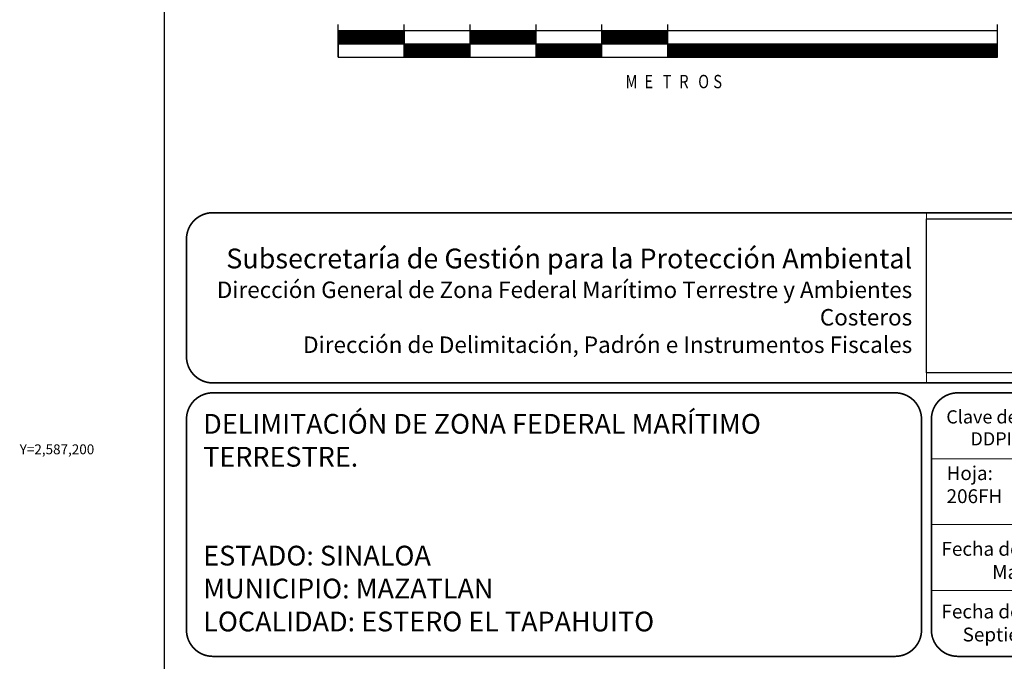
# Model space of a CAD drawing. Units: millimetres. Extents: x 341850 to 688240, y 2586963 to 5175918.
# Drawn here: x 343795 to 344094, y 2587136 to 2587330 of the extents above; entities that cross this region are included whole.
import ezdxf
from ezdxf.enums import TextEntityAlignment as Align

# ---------------------------------------------------------------- set-up
doc = ezdxf.new("R2010")
doc.units = ezdxf.units.MM
doc.linetypes.add('CENTRO1', pattern=[0.44, 0.2, -0.08, 0.08, -0.08])
doc.layers.add('CVL_RET_TX', color=2, linetype='Continuous')
doc.layers.add('Lomo', color=7, linetype='Continuous')
doc.styles.add('MONOTXT4', font='MONOTXT4.shx')
doc.styles.add('ROMANS', font='ROMANS', dxfattribs={"height": 0.2})
picture_1 = doc.add_image_def('image1.jpg', size_in_pixel=(210, 140))

msp = doc.modelspace()

# ---------------------------------------------------------------- linework, layer by layer
at = {"layer": 'Lomo', "color": 7}
for p, q in [((343839.39, 2587057.33, 1.16), (343839.39, 2588654.96, 1.16)), ((343892.07, 2587319.01, 1.16), (343892.07, 2587329.01, 1.16)), ((343912.07, 2587319.01, 1.16), (343912.07, 2587329.01, 1.16)), ((343932.07, 2587319.01, 1.16), (343932.07, 2587329.01, 1.16)), ((343952.07, 2587319.01, 1.16), (343952.07, 2587329.01, 1.16)), ((343972.07, 2587319.01, 1.16), (343972.07, 2587329.01, 1.16)), ((343992.07, 2587319.01, 1.16), (343992.07, 2587329.01, 1.16)), ((344092.07, 2587319.01, 1.16), (344092.07, 2587329.01, 1.16)), ((344092.07, 2587327.01, 1.16), (343892.07, 2587327.01, 1.16)), ((343892.07, 2587323.27, 1.16), (343895.81, 2587327.01, 1.16)), ((343892.07, 2587327.01, 1.16), (343892.07, 2587319.01, 1.16)), ((343892.07, 2587326.8, 1.16), (343892.27, 2587327.01, 1.16)), ((343892.07, 2587326.45, 1.16), (343892.63, 2587327.01, 1.16)), ((343892.07, 2587326.1, 1.16), (343892.98, 2587327.01, 1.16)), ((343892.07, 2587325.74, 1.16), (343893.33, 2587327.01, 1.16)), ((343892.07, 2587325.39, 1.16), (343893.69, 2587327.01, 1.16)), ((343892.07, 2587323.62, 1.16), (343895.46, 2587327.01, 1.16)), ((343892.07, 2587325.04, 1.16), (343894.04, 2587327.01, 1.16)), ((343892.07, 2587324.68, 1.16), (343894.39, 2587327.01, 1.16)), ((343892.07, 2587324.33, 1.16), (343894.75, 2587327.01, 1.16)), ((343892.07, 2587323.98, 1.16), (343895.1, 2587327.01, 1.16)), ((343892.16, 2587323.01, 1.16), (343896.16, 2587327.01, 1.16)), ((343892.52, 2587323.01, 1.16), (343896.52, 2587327.01, 1.16)), ((343892.87, 2587323.01, 1.16), (343896.87, 2587327.01, 1.16)), ((343893.22, 2587323.01, 1.16), (343897.22, 2587327.01, 1.16)), ((343893.58, 2587323.01, 1.16), (343897.58, 2587327.01, 1.16)), ((343893.93, 2587323.01, 1.16), (343897.93, 2587327.01, 1.16)), ((343894.28, 2587323.01, 1.16), (343898.28, 2587327.01, 1.16)), ((343894.64, 2587323.01, 1.16), (343898.64, 2587327.01, 1.16)), ((343894.99, 2587323.01, 1.16), (343898.99, 2587327.01, 1.16)), ((343895.34, 2587323.01, 1.16), (343899.34, 2587327.01, 1.16)), ((343895.7, 2587323.01, 1.16), (343899.7, 2587327.01, 1.16)), ((343896.05, 2587323.01, 1.16), (343900.05, 2587327.01, 1.16)), ((343896.4, 2587323.01, 1.16), (343900.4, 2587327.01, 1.16)), ((343896.76, 2587323.01, 1.16), (343900.76, 2587327.01, 1.16)), ((343897.11, 2587323.01, 1.16), (343901.11, 2587327.01, 1.16)), ((343897.47, 2587323.01, 1.16), (343901.47, 2587327.01, 1.16)), ((343897.82, 2587323.01, 1.16), (343901.82, 2587327.01, 1.16)), ((343898.17, 2587323.01, 1.16), (343902.17, 2587327.01, 1.16)), ((343898.53, 2587323.01, 1.16), (343902.53, 2587327.01, 1.16)), ((343898.88, 2587323.01, 1.16), (343902.88, 2587327.01, 1.16)), ((343899.23, 2587323.01, 1.16), (343903.23, 2587327.01, 1.16)), ((343899.59, 2587323.01, 1.16), (343903.59, 2587327.01, 1.16)), ((343899.94, 2587323.01, 1.16), (343903.94, 2587327.01, 1.16)), ((343900.29, 2587323.01, 1.16), (343904.29, 2587327.01, 1.16)), ((343900.65, 2587323.01, 1.16), (343904.65, 2587327.01, 1.16)), ((343901, 2587323.01, 1.16), (343905, 2587327.01, 1.16)), ((343901.35, 2587323.01, 1.16), (343905.35, 2587327.01, 1.16)), ((343901.71, 2587323.01, 1.16), (343905.71, 2587327.01, 1.16)), ((343902.06, 2587323.01, 1.16), (343906.06, 2587327.01, 1.16)), ((343902.42, 2587323.01, 1.16), (343906.42, 2587327.01, 1.16)), ((343902.77, 2587323.01, 1.16), (343906.77, 2587327.01, 1.16)), ((343903.12, 2587323.01, 1.16), (343907.12, 2587327.01, 1.16)), ((343903.48, 2587323.01, 1.16), (343907.48, 2587327.01, 1.16)), ((343903.83, 2587323.01, 1.16), (343907.83, 2587327.01, 1.16)), ((343904.18, 2587323.01, 1.16), (343908.18, 2587327.01, 1.16)), ((343904.54, 2587323.01, 1.16), (343908.54, 2587327.01, 1.16)), ((343904.89, 2587323.01, 1.16), (343908.89, 2587327.01, 1.16)), ((343905.24, 2587323.01, 1.16), (343909.24, 2587327.01, 1.16)), ((343905.6, 2587323.01, 1.16), (343909.6, 2587327.01, 1.16)), ((343905.95, 2587323.01, 1.16), (343909.95, 2587327.01, 1.16)), ((343906.3, 2587323.01, 1.16), (343910.3, 2587327.01, 1.16)), ((343906.66, 2587323.01, 1.16), (343910.66, 2587327.01, 1.16)), ((343907.01, 2587323.01, 1.16), (343911.01, 2587327.01, 1.16)), ((343907.37, 2587323.01, 1.16), (343911.37, 2587327.01, 1.16)), ((343907.72, 2587323.01, 1.16), (343911.72, 2587327.01, 1.16)), ((343908.07, 2587323.01, 1.16), (343912.07, 2587327.01, 1.16)), ((343908.43, 2587323.01, 1.16), (343912.07, 2587326.65, 1.16)), ((343908.78, 2587323.01, 1.16), (343912.07, 2587326.3, 1.16)), ((343909.13, 2587323.01, 1.16), (343912.07, 2587325.94, 1.16)), ((343909.49, 2587323.01, 1.16), (343912.07, 2587325.59, 1.16)), ((343912.07, 2587327.01, 1.16), (343912.07, 2587319.01, 1.16)), ((343932.07, 2587326.85, 1.16), (343932.22, 2587327.01, 1.16)), ((343932.07, 2587326.5, 1.16), (343932.58, 2587327.01, 1.16)), ((343932.07, 2587326.15, 1.16), (343932.93, 2587327.01, 1.16)), ((343932.07, 2587325.79, 1.16), (343933.29, 2587327.01, 1.16)), ((343932.07, 2587325.44, 1.16), (343933.64, 2587327.01, 1.16)), ((343932.07, 2587325.09, 1.16), (343933.99, 2587327.01, 1.16)), ((343932.07, 2587324.73, 1.16), (343934.35, 2587327.01, 1.16)), ((343932.07, 2587324.38, 1.16), (343934.7, 2587327.01, 1.16)), ((343932.07, 2587324.02, 1.16), (343935.05, 2587327.01, 1.16)), ((343932.07, 2587323.67, 1.16), (343935.41, 2587327.01, 1.16)), ((343932.07, 2587323.32, 1.16), (343935.76, 2587327.01, 1.16)), ((343932.11, 2587323.01, 1.16), (343936.11, 2587327.01, 1.16)), ((343932.47, 2587323.01, 1.16), (343936.47, 2587327.01, 1.16)), ((343932.82, 2587323.01, 1.16), (343936.82, 2587327.01, 1.16)), ((343933.17, 2587323.01, 1.16), (343937.17, 2587327.01, 1.16)), ((343933.53, 2587323.01, 1.16), (343937.53, 2587327.01, 1.16)), ((343933.88, 2587323.01, 1.16), (343937.88, 2587327.01, 1.16)), ((343934.24, 2587323.01, 1.16), (343938.24, 2587327.01, 1.16)), ((343934.59, 2587323.01, 1.16), (343938.59, 2587327.01, 1.16)), ((343934.94, 2587323.01, 1.16), (343938.94, 2587327.01, 1.16)), ((343935.3, 2587323.01, 1.16), (343939.3, 2587327.01, 1.16)), ((343935.65, 2587323.01, 1.16), (343939.65, 2587327.01, 1.16)), ((343936, 2587323.01, 1.16), (343940, 2587327.01, 1.16)), ((343936.36, 2587323.01, 1.16), (343940.36, 2587327.01, 1.16)), ((343936.71, 2587323.01, 1.16), (343940.71, 2587327.01, 1.16)), ((343937.06, 2587323.01, 1.16), (343941.06, 2587327.01, 1.16)), ((343937.42, 2587323.01, 1.16), (343941.42, 2587327.01, 1.16)), ((343937.77, 2587323.01, 1.16), (343941.77, 2587327.01, 1.16)), ((343938.12, 2587323.01, 1.16), (343942.12, 2587327.01, 1.16)), ((343938.48, 2587323.01, 1.16), (343942.48, 2587327.01, 1.16)), ((343938.83, 2587323.01, 1.16), (343942.83, 2587327.01, 1.16)), ((343939.18, 2587323.01, 1.16), (343943.18, 2587327.01, 1.16)), ((343939.54, 2587323.01, 1.16), (343943.54, 2587327.01, 1.16)), ((343939.89, 2587323.01, 1.16), (343943.89, 2587327.01, 1.16)), ((343940.25, 2587323.01, 1.16), (343944.25, 2587327.01, 1.16)), ((343940.6, 2587323.01, 1.16), (343944.6, 2587327.01, 1.16)), ((343940.95, 2587323.01, 1.16), (343944.95, 2587327.01, 1.16)), ((343941.31, 2587323.01, 1.16), (343945.31, 2587327.01, 1.16)), ((343941.66, 2587323.01, 1.16), (343945.66, 2587327.01, 1.16)), ((343942.01, 2587323.01, 1.16), (343946.01, 2587327.01, 1.16)), ((343942.37, 2587323.01, 1.16), (343946.37, 2587327.01, 1.16)), ((343942.72, 2587323.01, 1.16), (343946.72, 2587327.01, 1.16)), ((343943.07, 2587323.01, 1.16), (343947.07, 2587327.01, 1.16)), ((343943.43, 2587323.01, 1.16), (343947.43, 2587327.01, 1.16)), ((343943.78, 2587323.01, 1.16), (343947.78, 2587327.01, 1.16)), ((343944.13, 2587323.01, 1.16), (343948.13, 2587327.01, 1.16)), ((343944.49, 2587323.01, 1.16), (343948.49, 2587327.01, 1.16)), ((343944.84, 2587323.01, 1.16), (343948.84, 2587327.01, 1.16)), ((343945.2, 2587323.01, 1.16), (343949.2, 2587327.01, 1.16)), ((343945.55, 2587323.01, 1.16), (343949.55, 2587327.01, 1.16)), ((343945.9, 2587323.01, 1.16), (343949.9, 2587327.01, 1.16)), ((343946.26, 2587323.01, 1.16), (343950.26, 2587327.01, 1.16)), ((343946.61, 2587323.01, 1.16), (343950.61, 2587327.01, 1.16)), ((343946.96, 2587323.01, 1.16), (343950.96, 2587327.01, 1.16)), ((343947.32, 2587323.01, 1.16), (343951.32, 2587327.01, 1.16)), ((343947.67, 2587323.01, 1.16), (343951.67, 2587327.01, 1.16)), ((343948.02, 2587323.01, 1.16), (343952.02, 2587327.01, 1.16)), ((343948.38, 2587323.01, 1.16), (343952.07, 2587326.7, 1.16)), ((343948.73, 2587323.01, 1.16), (343952.07, 2587326.35, 1.16)), ((343949.08, 2587323.01, 1.16), (343952.07, 2587325.99, 1.16)), ((343949.44, 2587323.01, 1.16), (343952.07, 2587325.64, 1.16)), ((343949.79, 2587323.01, 1.16), (343952.07, 2587325.29, 1.16)), ((343972.07, 2587326.9, 1.16), (343972.18, 2587327.01, 1.16)), ((343972.07, 2587326.55, 1.16), (343972.53, 2587327.01, 1.16)), ((343972.07, 2587326.19, 1.16), (343972.88, 2587327.01, 1.16)), ((343972.07, 2587325.84, 1.16), (343973.24, 2587327.01, 1.16)), ((343972.07, 2587325.49, 1.16), (343973.59, 2587327.01, 1.16)), ((343972.07, 2587325.13, 1.16), (343973.94, 2587327.01, 1.16)), ((343972.07, 2587324.78, 1.16), (343974.3, 2587327.01, 1.16)), ((343972.07, 2587324.43, 1.16), (343974.65, 2587327.01, 1.16)), ((343972.07, 2587324.07, 1.16), (343975, 2587327.01, 1.16)), ((343972.07, 2587323.72, 1.16), (343975.36, 2587327.01, 1.16)), ((343972.07, 2587323.37, 1.16), (343975.71, 2587327.01, 1.16)), ((343972.07, 2587323.01, 1.16), (343976.07, 2587327.01, 1.16)), ((343972.42, 2587323.01, 1.16), (343976.42, 2587327.01, 1.16)), ((343972.77, 2587323.01, 1.16), (343976.77, 2587327.01, 1.16)), ((343973.13, 2587323.01, 1.16), (343977.13, 2587327.01, 1.16)), ((343973.48, 2587323.01, 1.16), (343977.48, 2587327.01, 1.16)), ((343973.83, 2587323.01, 1.16), (343977.83, 2587327.01, 1.16)), ((343974.19, 2587323.01, 1.16), (343978.19, 2587327.01, 1.16)), ((343974.54, 2587323.01, 1.16), (343978.54, 2587327.01, 1.16)), ((343974.89, 2587323.01, 1.16), (343978.89, 2587327.01, 1.16)), ((343975.25, 2587323.01, 1.16), (343979.25, 2587327.01, 1.16)), ((343975.6, 2587323.01, 1.16), (343979.6, 2587327.01, 1.16)), ((343975.95, 2587323.01, 1.16), (343979.95, 2587327.01, 1.16)), ((343976.31, 2587323.01, 1.16), (343980.31, 2587327.01, 1.16)), ((343976.66, 2587323.01, 1.16), (343980.66, 2587327.01, 1.16)), ((343977.02, 2587323.01, 1.16), (343981.02, 2587327.01, 1.16)), ((343977.37, 2587323.01, 1.16), (343981.37, 2587327.01, 1.16)), ((343977.72, 2587323.01, 1.16), (343981.72, 2587327.01, 1.16)), ((343978.08, 2587323.01, 1.16), (343982.08, 2587327.01, 1.16)), ((343978.43, 2587323.01, 1.16), (343982.43, 2587327.01, 1.16)), ((343978.78, 2587323.01, 1.16), (343982.78, 2587327.01, 1.16)), ((343979.14, 2587323.01, 1.16), (343983.14, 2587327.01, 1.16)), ((343979.49, 2587323.01, 1.16), (343983.49, 2587327.01, 1.16)), ((343979.84, 2587323.01, 1.16), (343983.84, 2587327.01, 1.16)), ((343980.2, 2587323.01, 1.16), (343984.2, 2587327.01, 1.16)), ((343980.55, 2587323.01, 1.16), (343984.55, 2587327.01, 1.16)), ((343980.9, 2587323.01, 1.16), (343984.9, 2587327.01, 1.16)), ((343981.26, 2587323.01, 1.16), (343985.26, 2587327.01, 1.16)), ((343981.61, 2587323.01, 1.16), (343985.61, 2587327.01, 1.16)), ((343981.96, 2587323.01, 1.16), (343985.96, 2587327.01, 1.16)), ((343982.32, 2587323.01, 1.16), (343986.32, 2587327.01, 1.16)), ((343982.67, 2587323.01, 1.16), (343986.67, 2587327.01, 1.16)), ((343983.03, 2587323.01, 1.16), (343987.03, 2587327.01, 1.16)), ((343983.38, 2587323.01, 1.16), (343987.38, 2587327.01, 1.16)), ((343983.73, 2587323.01, 1.16), (343987.73, 2587327.01, 1.16)), ((343984.09, 2587323.01, 1.16), (343988.09, 2587327.01, 1.16)), ((343984.44, 2587323.01, 1.16), (343988.44, 2587327.01, 1.16)), ((343984.79, 2587323.01, 1.16), (343988.79, 2587327.01, 1.16)), ((343985.15, 2587323.01, 1.16), (343989.15, 2587327.01, 1.16)), ((343985.5, 2587323.01, 1.16), (343989.5, 2587327.01, 1.16)), ((343985.85, 2587323.01, 1.16), (343989.85, 2587327.01, 1.16)), ((343986.21, 2587323.01, 1.16), (343990.21, 2587327.01, 1.16)), ((343986.56, 2587323.01, 1.16), (343990.56, 2587327.01, 1.16)), ((343986.91, 2587323.01, 1.16), (343990.91, 2587327.01, 1.16)), ((343987.27, 2587323.01, 1.16), (343991.27, 2587327.01, 1.16)), ((343987.62, 2587323.01, 1.16), (343991.62, 2587327.01, 1.16)), ((343987.98, 2587323.01, 1.16), (343991.98, 2587327.01, 1.16)), ((343988.33, 2587323.01, 1.16), (343992.07, 2587326.75, 1.16)), ((343988.68, 2587323.01, 1.16), (343992.07, 2587326.4, 1.16)), ((343989.04, 2587323.01, 1.16), (343992.07, 2587326.04, 1.16)), ((343989.39, 2587323.01, 1.16), (343992.07, 2587325.69, 1.16)), ((343989.74, 2587323.01, 1.16), (343992.07, 2587325.33, 1.16)), ((344092.07, 2587319.01, 1.16), (344092.07, 2587327.01, 1.16)), ((344092.07, 2587323.01, 1.16), (343892.07, 2587323.01, 1.16)), ((343909.84, 2587323.01, 1.16), (343912.07, 2587325.24, 1.16)), ((343910.19, 2587323.01, 1.16), (343912.07, 2587324.88, 1.16)), ((343910.55, 2587323.01, 1.16), (343912.07, 2587324.53, 1.16)), ((343910.9, 2587323.01, 1.16), (343912.07, 2587324.18, 1.16)), ((343911.25, 2587323.01, 1.16), (343912.07, 2587323.82, 1.16)), ((343911.61, 2587323.01, 1.16), (343912.07, 2587323.47, 1.16)), ((343911.96, 2587323.01, 1.16), (343912.07, 2587323.12, 1.16)), ((343912.07, 2587322.41, 1.16), (343912.67, 2587323.01, 1.16)), ((343912.07, 2587322.06, 1.16), (343913.02, 2587323.01, 1.16)), ((343912.07, 2587321.7, 1.16), (343913.38, 2587323.01, 1.16)), ((343912.07, 2587321.35, 1.16), (343913.73, 2587323.01, 1.16)), ((343912.07, 2587321, 1.16), (343914.08, 2587323.01, 1.16)), ((343912.07, 2587320.64, 1.16), (343914.44, 2587323.01, 1.16)), ((343912.07, 2587320.29, 1.16), (343914.79, 2587323.01, 1.16)), ((343912.07, 2587319.93, 1.16), (343915.14, 2587323.01, 1.16)), ((343912.07, 2587319.58, 1.16), (343915.5, 2587323.01, 1.16)), ((343912.07, 2587319.23, 1.16), (343915.85, 2587323.01, 1.16)), ((343912.07, 2587322.76, 1.16), (343912.31, 2587323.01, 1.16)), ((343912.2, 2587319.01, 1.16), (343916.2, 2587323.01, 1.16)), ((343912.56, 2587319.01, 1.16), (343916.56, 2587323.01, 1.16)), ((343912.91, 2587319.01, 1.16), (343916.91, 2587323.01, 1.16)), ((343913.26, 2587319.01, 1.16), (343917.26, 2587323.01, 1.16)), ((343913.62, 2587319.01, 1.16), (343917.62, 2587323.01, 1.16)), ((343913.97, 2587319.01, 1.16), (343917.97, 2587323.01, 1.16)), ((343914.33, 2587319.01, 1.16), (343918.33, 2587323.01, 1.16)), ((343914.68, 2587319.01, 1.16), (343918.68, 2587323.01, 1.16)), ((343915.03, 2587319.01, 1.16), (343919.03, 2587323.01, 1.16)), ((343915.39, 2587319.01, 1.16), (343919.39, 2587323.01, 1.16)), ((343915.74, 2587319.01, 1.16), (343919.74, 2587323.01, 1.16)), ((343916.09, 2587319.01, 1.16), (343920.09, 2587323.01, 1.16)), ((343916.45, 2587319.01, 1.16), (343920.45, 2587323.01, 1.16)), ((343916.8, 2587319.01, 1.16), (343920.8, 2587323.01, 1.16)), ((343917.15, 2587319.01, 1.16), (343921.15, 2587323.01, 1.16)), ((343917.51, 2587319.01, 1.16), (343921.51, 2587323.01, 1.16)), ((343917.86, 2587319.01, 1.16), (343921.86, 2587323.01, 1.16)), ((343918.21, 2587319.01, 1.16), (343922.21, 2587323.01, 1.16)), ((343918.57, 2587319.01, 1.16), (343922.57, 2587323.01, 1.16)), ((343918.92, 2587319.01, 1.16), (343922.92, 2587323.01, 1.16)), ((343919.28, 2587319.01, 1.16), (343923.28, 2587323.01, 1.16)), ((343919.63, 2587319.01, 1.16), (343923.63, 2587323.01, 1.16)), ((343919.98, 2587319.01, 1.16), (343923.98, 2587323.01, 1.16)), ((343920.34, 2587319.01, 1.16), (343924.34, 2587323.01, 1.16)), ((343920.69, 2587319.01, 1.16), (343924.69, 2587323.01, 1.16)), ((343921.04, 2587319.01, 1.16), (343925.04, 2587323.01, 1.16)), ((343921.4, 2587319.01, 1.16), (343925.4, 2587323.01, 1.16)), ((343921.75, 2587319.01, 1.16), (343925.75, 2587323.01, 1.16)), ((343922.1, 2587319.01, 1.16), (343926.1, 2587323.01, 1.16)), ((343922.46, 2587319.01, 1.16), (343926.46, 2587323.01, 1.16)), ((343922.81, 2587319.01, 1.16), (343926.81, 2587323.01, 1.16)), ((343923.16, 2587319.01, 1.16), (343927.16, 2587323.01, 1.16)), ((343923.52, 2587319.01, 1.16), (343927.52, 2587323.01, 1.16)), ((343923.87, 2587319.01, 1.16), (343927.87, 2587323.01, 1.16)), ((343924.22, 2587319.01, 1.16), (343928.22, 2587323.01, 1.16)), ((343924.58, 2587319.01, 1.16), (343928.58, 2587323.01, 1.16)), ((343924.93, 2587319.01, 1.16), (343928.93, 2587323.01, 1.16)), ((343925.29, 2587319.01, 1.16), (343929.29, 2587323.01, 1.16)), ((343925.64, 2587319.01, 1.16), (343929.64, 2587323.01, 1.16)), ((343925.99, 2587319.01, 1.16), (343929.99, 2587323.01, 1.16)), ((343926.35, 2587319.01, 1.16), (343930.35, 2587323.01, 1.16)), ((343926.7, 2587319.01, 1.16), (343930.7, 2587323.01, 1.16)), ((343927.05, 2587319.01, 1.16), (343931.05, 2587323.01, 1.16)), ((343927.41, 2587319.01, 1.16), (343931.41, 2587323.01, 1.16)), ((343927.76, 2587319.01, 1.16), (343931.76, 2587323.01, 1.16)), ((343928.11, 2587319.01, 1.16), (343932.07, 2587322.96, 1.16)), ((343928.47, 2587319.01, 1.16), (343932.07, 2587322.61, 1.16)), ((343950.15, 2587323.01, 1.16), (343952.07, 2587324.93, 1.16)), ((343950.5, 2587323.01, 1.16), (343952.07, 2587324.58, 1.16)), ((343950.85, 2587323.01, 1.16), (343952.07, 2587324.23, 1.16)), ((343951.21, 2587323.01, 1.16), (343952.07, 2587323.87, 1.16)), ((343951.56, 2587323.01, 1.16), (343952.07, 2587323.52, 1.16)), ((343951.91, 2587323.01, 1.16), (343952.07, 2587323.16, 1.16)), ((343952.07, 2587322.81, 1.16), (343952.27, 2587323.01, 1.16)), ((343952.07, 2587322.46, 1.16), (343952.62, 2587323.01, 1.16)), ((343952.07, 2587322.1, 1.16), (343952.97, 2587323.01, 1.16)), ((343952.07, 2587321.75, 1.16), (343953.33, 2587323.01, 1.16)), ((343952.07, 2587321.4, 1.16), (343953.68, 2587323.01, 1.16)), ((343952.07, 2587321.04, 1.16), (343954.03, 2587323.01, 1.16)), ((343952.07, 2587320.69, 1.16), (343954.39, 2587323.01, 1.16)), ((343952.07, 2587320.34, 1.16), (343954.74, 2587323.01, 1.16)), ((343952.07, 2587319.98, 1.16), (343955.09, 2587323.01, 1.16)), ((343952.07, 2587319.63, 1.16), (343955.45, 2587323.01, 1.16)), ((343952.07, 2587319.28, 1.16), (343955.8, 2587323.01, 1.16)), ((343952.16, 2587319.01, 1.16), (343956.16, 2587323.01, 1.16)), ((343952.51, 2587319.01, 1.16), (343956.51, 2587323.01, 1.16)), ((343952.86, 2587319.01, 1.16), (343956.86, 2587323.01, 1.16)), ((343953.22, 2587319.01, 1.16), (343957.22, 2587323.01, 1.16)), ((343953.57, 2587319.01, 1.16), (343957.57, 2587323.01, 1.16)), ((343953.92, 2587319.01, 1.16), (343957.92, 2587323.01, 1.16)), ((343954.28, 2587319.01, 1.16), (343958.28, 2587323.01, 1.16)), ((343954.63, 2587319.01, 1.16), (343958.63, 2587323.01, 1.16)), ((343954.98, 2587319.01, 1.16), (343958.98, 2587323.01, 1.16)), ((343955.34, 2587319.01, 1.16), (343959.34, 2587323.01, 1.16)), ((343955.69, 2587319.01, 1.16), (343959.69, 2587323.01, 1.16)), ((343956.04, 2587319.01, 1.16), (343960.04, 2587323.01, 1.16)), ((343956.4, 2587319.01, 1.16), (343960.4, 2587323.01, 1.16)), ((343956.75, 2587319.01, 1.16), (343960.75, 2587323.01, 1.16)), ((343957.11, 2587319.01, 1.16), (343961.11, 2587323.01, 1.16)), ((343957.46, 2587319.01, 1.16), (343961.46, 2587323.01, 1.16)), ((343957.81, 2587319.01, 1.16), (343961.81, 2587323.01, 1.16)), ((343958.17, 2587319.01, 1.16), (343962.17, 2587323.01, 1.16)), ((343958.52, 2587319.01, 1.16), (343962.52, 2587323.01, 1.16)), ((343958.87, 2587319.01, 1.16), (343962.87, 2587323.01, 1.16)), ((343959.23, 2587319.01, 1.16), (343963.23, 2587323.01, 1.16)), ((343959.58, 2587319.01, 1.16), (343963.58, 2587323.01, 1.16)), ((343959.93, 2587319.01, 1.16), (343963.93, 2587323.01, 1.16)), ((343960.29, 2587319.01, 1.16), (343964.29, 2587323.01, 1.16)), ((343960.64, 2587319.01, 1.16), (343964.64, 2587323.01, 1.16)), ((343960.99, 2587319.01, 1.16), (343964.99, 2587323.01, 1.16)), ((343961.35, 2587319.01, 1.16), (343965.35, 2587323.01, 1.16)), ((343961.7, 2587319.01, 1.16), (343965.7, 2587323.01, 1.16)), ((343962.05, 2587319.01, 1.16), (343966.05, 2587323.01, 1.16)), ((343962.41, 2587319.01, 1.16), (343966.41, 2587323.01, 1.16)), ((343962.76, 2587319.01, 1.16), (343966.76, 2587323.01, 1.16)), ((343963.12, 2587319.01, 1.16), (343967.12, 2587323.01, 1.16)), ((343963.47, 2587319.01, 1.16), (343967.47, 2587323.01, 1.16)), ((343963.82, 2587319.01, 1.16), (343967.82, 2587323.01, 1.16)), ((343964.18, 2587319.01, 1.16), (343968.18, 2587323.01, 1.16)), ((343964.53, 2587319.01, 1.16), (343968.53, 2587323.01, 1.16)), ((343964.88, 2587319.01, 1.16), (343968.88, 2587323.01, 1.16)), ((343965.24, 2587319.01, 1.16), (343969.24, 2587323.01, 1.16)), ((343965.59, 2587319.01, 1.16), (343969.59, 2587323.01, 1.16)), ((343965.94, 2587319.01, 1.16), (343969.94, 2587323.01, 1.16)), ((343966.3, 2587319.01, 1.16), (343970.3, 2587323.01, 1.16)), ((343966.65, 2587319.01, 1.16), (343970.65, 2587323.01, 1.16)), ((343967, 2587319.01, 1.16), (343971, 2587323.01, 1.16)), ((343967.36, 2587319.01, 1.16), (343971.36, 2587323.01, 1.16)), ((343967.71, 2587319.01, 1.16), (343971.71, 2587323.01, 1.16)), ((343968.07, 2587319.01, 1.16), (343972.07, 2587323.01, 1.16)), ((343968.42, 2587319.01, 1.16), (343972.07, 2587322.66, 1.16)), ((343968.77, 2587319.01, 1.16), (343972.07, 2587322.31, 1.16)), ((343990.1, 2587323.01, 1.16), (343992.07, 2587324.98, 1.16)), ((343990.45, 2587323.01, 1.16), (343992.07, 2587324.63, 1.16)), ((343990.8, 2587323.01, 1.16), (343992.07, 2587324.27, 1.16)), ((343991.16, 2587323.01, 1.16), (343992.07, 2587323.92, 1.16)), ((343991.51, 2587323.01, 1.16), (343992.07, 2587323.57, 1.16)), ((343991.86, 2587323.01, 1.16), (343992.07, 2587323.21, 1.16)), ((343992.07, 2587322.86, 1.16), (343992.22, 2587323.01, 1.16)), ((343992.07, 2587322.51, 1.16), (343992.57, 2587323.01, 1.16)), ((343992.07, 2587322.15, 1.16), (343992.93, 2587323.01, 1.16)), ((343992.07, 2587321.8, 1.16), (343993.28, 2587323.01, 1.16)), ((343992.07, 2587321.45, 1.16), (343993.63, 2587323.01, 1.16)), ((343992.07, 2587321.09, 1.16), (343993.99, 2587323.01, 1.16)), ((343992.07, 2587320.74, 1.16), (343994.34, 2587323.01, 1.16)), ((343992.07, 2587320.38, 1.16), (343994.69, 2587323.01, 1.16)), ((343992.07, 2587320.03, 1.16), (343995.05, 2587323.01, 1.16)), ((343992.07, 2587319.68, 1.16), (343995.4, 2587323.01, 1.16)), ((343992.07, 2587319.32, 1.16), (343995.75, 2587323.01, 1.16)), ((343992.11, 2587319.01, 1.16), (343996.11, 2587323.01, 1.16)), ((343992.46, 2587319.01, 1.16), (343996.46, 2587323.01, 1.16)), ((343992.81, 2587319.01, 1.16), (343996.81, 2587323.01, 1.16)), ((343993.17, 2587319.01, 1.16), (343997.17, 2587323.01, 1.16)), ((343993.52, 2587319.01, 1.16), (343997.52, 2587323.01, 1.16)), ((343993.87, 2587319.01, 1.16), (343997.87, 2587323.01, 1.16)), ((343994.23, 2587319.01, 1.16), (343998.23, 2587323.01, 1.16)), ((343994.58, 2587319.01, 1.16), (343998.58, 2587323.01, 1.16)), ((343994.94, 2587319.01, 1.16), (343998.94, 2587323.01, 1.16)), ((343995.29, 2587319.01, 1.16), (343999.29, 2587323.01, 1.16)), ((343995.64, 2587319.01, 1.16), (343999.64, 2587323.01, 1.16)), ((343996, 2587319.01, 1.16), (344000, 2587323.01, 1.16)), ((343996.35, 2587319.01, 1.16), (344000.35, 2587323.01, 1.16)), ((343996.7, 2587319.01, 1.16), (344000.7, 2587323.01, 1.16)), ((343997.06, 2587319.01, 1.16), (344001.06, 2587323.01, 1.16)), ((343997.41, 2587319.01, 1.16), (344001.41, 2587323.01, 1.16)), ((343997.76, 2587319.01, 1.16), (344001.76, 2587323.01, 1.16)), ((343998.12, 2587319.01, 1.16), (344002.12, 2587323.01, 1.16)), ((343998.47, 2587319.01, 1.16), (344002.47, 2587323.01, 1.16)), ((343998.82, 2587319.01, 1.16), (344002.82, 2587323.01, 1.16)), ((343999.18, 2587319.01, 1.16), (344003.18, 2587323.01, 1.16)), ((343999.53, 2587319.01, 1.16), (344003.53, 2587323.01, 1.16)), ((343999.89, 2587319.01, 1.16), (344003.89, 2587323.01, 1.16)), ((344000.24, 2587319.01, 1.16), (344004.24, 2587323.01, 1.16)), ((344000.59, 2587319.01, 1.16), (344004.59, 2587323.01, 1.16)), ((344000.95, 2587319.01, 1.16), (344004.95, 2587323.01, 1.16)), ((344001.3, 2587319.01, 1.16), (344005.3, 2587323.01, 1.16)), ((344001.65, 2587319.01, 1.16), (344005.65, 2587323.01, 1.16)), ((344002.01, 2587319.01, 1.16), (344006.01, 2587323.01, 1.16)), ((344002.36, 2587319.01, 1.16), (344006.36, 2587323.01, 1.16)), ((344002.71, 2587319.01, 1.16), (344006.71, 2587323.01, 1.16)), ((344003.07, 2587319.01, 1.16), (344007.07, 2587323.01, 1.16)), ((344003.42, 2587319.01, 1.16), (344007.42, 2587323.01, 1.16)), ((344003.77, 2587319.01, 1.16), (344007.77, 2587323.01, 1.16)), ((344004.13, 2587319.01, 1.16), (344008.13, 2587323.01, 1.16)), ((344004.48, 2587319.01, 1.16), (344008.48, 2587323.01, 1.16)), ((344004.83, 2587319.01, 1.16), (344008.83, 2587323.01, 1.16)), ((344005.19, 2587319.01, 1.16), (344009.19, 2587323.01, 1.16)), ((344005.54, 2587319.01, 1.16), (344009.54, 2587323.01, 1.16)), ((344005.9, 2587319.01, 1.16), (344009.9, 2587323.01, 1.16)), ((344006.25, 2587319.01, 1.16), (344010.25, 2587323.01, 1.16)), ((344006.6, 2587319.01, 1.16), (344010.6, 2587323.01, 1.16)), ((344006.96, 2587319.01, 1.16), (344010.96, 2587323.01, 1.16)), ((344007.31, 2587319.01, 1.16), (344011.31, 2587323.01, 1.16)), ((344007.66, 2587319.01, 1.16), (344011.66, 2587323.01, 1.16)), ((344008.02, 2587319.01, 1.16), (344012.02, 2587323.01, 1.16)), ((344008.37, 2587319.01, 1.16), (344012.37, 2587323.01, 1.16)), ((344008.72, 2587319.01, 1.16), (344012.72, 2587323.01, 1.16)), ((344009.08, 2587319.01, 1.16), (344013.08, 2587323.01, 1.16)), ((344009.43, 2587319.01, 1.16), (344013.43, 2587323.01, 1.16)), ((344009.78, 2587319.01, 1.16), (344013.78, 2587323.01, 1.16)), ((344010.14, 2587319.01, 1.16), (344014.14, 2587323.01, 1.16)), ((344010.49, 2587319.01, 1.16), (344014.49, 2587323.01, 1.16)), ((344010.85, 2587319.01, 1.16), (344014.85, 2587323.01, 1.16)), ((344011.2, 2587319.01, 1.16), (344015.2, 2587323.01, 1.16)), ((344011.55, 2587319.01, 1.16), (344015.55, 2587323.01, 1.16)), ((344011.91, 2587319.01, 1.16), (344015.91, 2587323.01, 1.16)), ((344012.26, 2587319.01, 1.16), (344016.26, 2587323.01, 1.16)), ((344012.61, 2587319.01, 1.16), (344016.61, 2587323.01, 1.16)), ((344012.97, 2587319.01, 1.16), (344016.97, 2587323.01, 1.16)), ((344013.32, 2587319.01, 1.16), (344017.32, 2587323.01, 1.16)), ((344013.67, 2587319.01, 1.16), (344017.67, 2587323.01, 1.16)), ((344014.03, 2587319.01, 1.16), (344018.03, 2587323.01, 1.16)), ((344014.38, 2587319.01, 1.16), (344018.38, 2587323.01, 1.16)), ((344014.73, 2587319.01, 1.16), (344018.73, 2587323.01, 1.16)), ((344015.09, 2587319.01, 1.16), (344019.09, 2587323.01, 1.16)), ((344015.44, 2587319.01, 1.16), (344019.44, 2587323.01, 1.16)), ((344015.8, 2587319.01, 1.16), (344019.8, 2587323.01, 1.16)), ((344016.15, 2587319.01, 1.16), (344020.15, 2587323.01, 1.16)), ((344016.5, 2587319.01, 1.16), (344020.5, 2587323.01, 1.16)), ((344016.86, 2587319.01, 1.16), (344020.86, 2587323.01, 1.16)), ((344017.21, 2587319.01, 1.16), (344021.21, 2587323.01, 1.16)), ((344017.56, 2587319.01, 1.16), (344021.56, 2587323.01, 1.16)), ((344017.92, 2587319.01, 1.16), (344021.92, 2587323.01, 1.16)), ((344018.27, 2587319.01, 1.16), (344022.27, 2587323.01, 1.16)), ((344018.62, 2587319.01, 1.16), (344022.62, 2587323.01, 1.16)), ((344018.98, 2587319.01, 1.16), (344022.98, 2587323.01, 1.16)), ((344019.33, 2587319.01, 1.16), (344023.33, 2587323.01, 1.16)), ((344019.68, 2587319.01, 1.16), (344023.68, 2587323.01, 1.16)), ((344020.04, 2587319.01, 1.16), (344024.04, 2587323.01, 1.16)), ((344020.39, 2587319.01, 1.16), (344024.39, 2587323.01, 1.16)), ((344020.74, 2587319.01, 1.16), (344024.74, 2587323.01, 1.16)), ((344021.1, 2587319.01, 1.16), (344025.1, 2587323.01, 1.16)), ((344021.45, 2587319.01, 1.16), (344025.45, 2587323.01, 1.16)), ((344021.81, 2587319.01, 1.16), (344025.81, 2587323.01, 1.16)), ((344022.16, 2587319.01, 1.16), (344026.16, 2587323.01, 1.16)), ((344022.51, 2587319.01, 1.16), (344026.51, 2587323.01, 1.16)), ((344022.87, 2587319.01, 1.16), (344026.87, 2587323.01, 1.16)), ((344023.22, 2587319.01, 1.16), (344027.22, 2587323.01, 1.16)), ((344023.57, 2587319.01, 1.16), (344027.57, 2587323.01, 1.16)), ((344023.93, 2587319.01, 1.16), (344027.93, 2587323.01, 1.16)), ((344024.28, 2587319.01, 1.16), (344028.28, 2587323.01, 1.16)), ((344024.63, 2587319.01, 1.16), (344028.63, 2587323.01, 1.16)), ((344024.99, 2587319.01, 1.16), (344028.99, 2587323.01, 1.16)), ((344025.34, 2587319.01, 1.16), (344029.34, 2587323.01, 1.16)), ((344025.69, 2587319.01, 1.16), (344029.69, 2587323.01, 1.16)), ((344026.05, 2587319.01, 1.16), (344030.05, 2587323.01, 1.16)), ((344026.4, 2587319.01, 1.16), (344030.4, 2587323.01, 1.16)), ((344026.76, 2587319.01, 1.16), (344030.76, 2587323.01, 1.16)), ((344027.11, 2587319.01, 1.16), (344031.11, 2587323.01, 1.16)), ((344027.46, 2587319.01, 1.16), (344031.46, 2587323.01, 1.16)), ((344027.82, 2587319.01, 1.16), (344031.82, 2587323.01, 1.16)), ((344028.17, 2587319.01, 1.16), (344032.17, 2587323.01, 1.16)), ((344028.52, 2587319.01, 1.16), (344032.52, 2587323.01, 1.16)), ((344028.88, 2587319.01, 1.16), (344032.88, 2587323.01, 1.16)), ((344029.23, 2587319.01, 1.16), (344033.23, 2587323.01, 1.16)), ((344029.58, 2587319.01, 1.16), (344033.58, 2587323.01, 1.16)), ((344029.94, 2587319.01, 1.16), (344033.94, 2587323.01, 1.16)), ((344030.29, 2587319.01, 1.16), (344034.29, 2587323.01, 1.16)), ((344030.64, 2587319.01, 1.16), (344034.64, 2587323.01, 1.16)), ((344031, 2587319.01, 1.16), (344035, 2587323.01, 1.16)), ((344031.35, 2587319.01, 1.16), (344035.35, 2587323.01, 1.16)), ((344031.7, 2587319.01, 1.16), (344035.7, 2587323.01, 1.16)), ((344032.06, 2587319.01, 1.16), (344036.06, 2587323.01, 1.16)), ((344032.41, 2587319.01, 1.16), (344036.41, 2587323.01, 1.16)), ((344032.77, 2587319.01, 1.16), (344036.77, 2587323.01, 1.16)), ((344033.12, 2587319.01, 1.16), (344037.12, 2587323.01, 1.16)), ((344033.47, 2587319.01, 1.16), (344037.47, 2587323.01, 1.16)), ((344033.83, 2587319.01, 1.16), (344037.83, 2587323.01, 1.16)), ((344034.18, 2587319.01, 1.16), (344038.18, 2587323.01, 1.16)), ((344034.53, 2587319.01, 1.16), (344038.53, 2587323.01, 1.16)), ((344034.89, 2587319.01, 1.16), (344038.89, 2587323.01, 1.16)), ((344035.24, 2587319.01, 1.16), (344039.24, 2587323.01, 1.16)), ((344035.59, 2587319.01, 1.16), (344039.59, 2587323.01, 1.16)), ((344035.95, 2587319.01, 1.16), (344039.95, 2587323.01, 1.16)), ((344036.3, 2587319.01, 1.16), (344040.3, 2587323.01, 1.16)), ((344036.65, 2587319.01, 1.16), (344040.65, 2587323.01, 1.16)), ((344037.01, 2587319.01, 1.16), (344041.01, 2587323.01, 1.16)), ((344037.36, 2587319.01, 1.16), (344041.36, 2587323.01, 1.16)), ((344037.72, 2587319.01, 1.16), (344041.72, 2587323.01, 1.16)), ((344038.07, 2587319.01, 1.16), (344042.07, 2587323.01, 1.16)), ((344038.42, 2587319.01, 1.16), (344042.42, 2587323.01, 1.16)), ((344038.78, 2587319.01, 1.16), (344042.78, 2587323.01, 1.16)), ((344039.13, 2587319.01, 1.16), (344043.13, 2587323.01, 1.16)), ((344039.48, 2587319.01, 1.16), (344043.48, 2587323.01, 1.16)), ((344039.84, 2587319.01, 1.16), (344043.84, 2587323.01, 1.16)), ((344040.19, 2587319.01, 1.16), (344044.19, 2587323.01, 1.16)), ((344040.54, 2587319.01, 1.16), (344044.54, 2587323.01, 1.16)), ((344040.9, 2587319.01, 1.16), (344044.9, 2587323.01, 1.16)), ((344041.25, 2587319.01, 1.16), (344045.25, 2587323.01, 1.16)), ((344041.6, 2587319.01, 1.16), (344045.6, 2587323.01, 1.16)), ((344041.96, 2587319.01, 1.16), (344045.96, 2587323.01, 1.16)), ((344042.31, 2587319.01, 1.16), (344046.31, 2587323.01, 1.16)), ((344042.67, 2587319.01, 1.16), (344046.67, 2587323.01, 1.16)), ((344043.02, 2587319.01, 1.16), (344047.02, 2587323.01, 1.16)), ((344043.37, 2587319.01, 1.16), (344047.37, 2587323.01, 1.16)), ((344043.73, 2587319.01, 1.16), (344047.73, 2587323.01, 1.16)), ((344044.08, 2587319.01, 1.16), (344048.08, 2587323.01, 1.16)), ((344044.43, 2587319.01, 1.16), (344048.43, 2587323.01, 1.16)), ((344044.79, 2587319.01, 1.16), (344048.79, 2587323.01, 1.16)), ((344045.14, 2587319.01, 1.16), (344049.14, 2587323.01, 1.16)), ((344045.49, 2587319.01, 1.16), (344049.49, 2587323.01, 1.16)), ((344045.85, 2587319.01, 1.16), (344049.85, 2587323.01, 1.16)), ((344046.2, 2587319.01, 1.16), (344050.2, 2587323.01, 1.16)), ((344046.55, 2587319.01, 1.16), (344050.55, 2587323.01, 1.16)), ((344046.91, 2587319.01, 1.16), (344050.91, 2587323.01, 1.16)), ((344047.26, 2587319.01, 1.16), (344051.26, 2587323.01, 1.16)), ((344047.61, 2587319.01, 1.16), (344051.61, 2587323.01, 1.16)), ((344047.97, 2587319.01, 1.16), (344051.97, 2587323.01, 1.16)), ((344048.32, 2587319.01, 1.16), (344052.32, 2587323.01, 1.16)), ((344048.68, 2587319.01, 1.16), (344052.68, 2587323.01, 1.16)), ((344049.03, 2587319.01, 1.16), (344053.03, 2587323.01, 1.16)), ((344049.38, 2587319.01, 1.16), (344053.38, 2587323.01, 1.16)), ((344049.74, 2587319.01, 1.16), (344053.74, 2587323.01, 1.16)), ((344050.09, 2587319.01, 1.16), (344054.09, 2587323.01, 1.16)), ((344050.44, 2587319.01, 1.16), (344054.44, 2587323.01, 1.16)), ((344050.8, 2587319.01, 1.16), (344054.8, 2587323.01, 1.16)), ((344051.15, 2587319.01, 1.16), (344055.15, 2587323.01, 1.16)), ((344051.5, 2587319.01, 1.16), (344055.5, 2587323.01, 1.16)), ((344051.86, 2587319.01, 1.16), (344055.86, 2587323.01, 1.16)), ((344052.21, 2587319.01, 1.16), (344056.21, 2587323.01, 1.16)), ((344052.56, 2587319.01, 1.16), (344056.56, 2587323.01, 1.16)), ((344052.92, 2587319.01, 1.16), (344056.92, 2587323.01, 1.16)), ((344053.27, 2587319.01, 1.16), (344057.27, 2587323.01, 1.16)), ((344053.63, 2587319.01, 1.16), (344057.63, 2587323.01, 1.16)), ((344053.98, 2587319.01, 1.16), (344057.98, 2587323.01, 1.16)), ((344054.33, 2587319.01, 1.16), (344058.33, 2587323.01, 1.16)), ((344054.69, 2587319.01, 1.16), (344058.69, 2587323.01, 1.16)), ((344055.04, 2587319.01, 1.16), (344059.04, 2587323.01, 1.16)), ((344055.39, 2587319.01, 1.16), (344059.39, 2587323.01, 1.16)), ((344055.75, 2587319.01, 1.16), (344059.75, 2587323.01, 1.16)), ((344056.1, 2587319.01, 1.16), (344060.1, 2587323.01, 1.16)), ((344056.45, 2587319.01, 1.16), (344060.45, 2587323.01, 1.16)), ((344056.81, 2587319.01, 1.16), (344060.81, 2587323.01, 1.16)), ((344057.16, 2587319.01, 1.16), (344061.16, 2587323.01, 1.16)), ((344057.51, 2587319.01, 1.16), (344061.51, 2587323.01, 1.16)), ((344057.87, 2587319.01, 1.16), (344061.87, 2587323.01, 1.16)), ((344058.22, 2587319.01, 1.16), (344062.22, 2587323.01, 1.16)), ((344058.58, 2587319.01, 1.16), (344062.58, 2587323.01, 1.16)), ((344058.93, 2587319.01, 1.16), (344062.93, 2587323.01, 1.16)), ((344059.28, 2587319.01, 1.16), (344063.28, 2587323.01, 1.16)), ((344059.64, 2587319.01, 1.16), (344063.64, 2587323.01, 1.16)), ((344059.99, 2587319.01, 1.16), (344063.99, 2587323.01, 1.16)), ((344060.34, 2587319.01, 1.16), (344064.34, 2587323.01, 1.16)), ((344060.7, 2587319.01, 1.16), (344064.7, 2587323.01, 1.16)), ((344061.05, 2587319.01, 1.16), (344065.05, 2587323.01, 1.16)), ((344061.4, 2587319.01, 1.16), (344065.4, 2587323.01, 1.16)), ((344061.76, 2587319.01, 1.16), (344065.76, 2587323.01, 1.16)), ((344062.11, 2587319.01, 1.16), (344066.11, 2587323.01, 1.16)), ((344062.46, 2587319.01, 1.16), (344066.46, 2587323.01, 1.16)), ((344062.82, 2587319.01, 1.16), (344066.82, 2587323.01, 1.16)), ((344063.17, 2587319.01, 1.16), (344067.17, 2587323.01, 1.16)), ((344063.52, 2587319.01, 1.16), (344067.52, 2587323.01, 1.16)), ((344063.88, 2587319.01, 1.16), (344067.88, 2587323.01, 1.16)), ((344064.23, 2587319.01, 1.16), (344068.23, 2587323.01, 1.16)), ((344064.59, 2587319.01, 1.16), (344068.59, 2587323.01, 1.16)), ((344064.94, 2587319.01, 1.16), (344068.94, 2587323.01, 1.16)), ((344065.29, 2587319.01, 1.16), (344069.29, 2587323.01, 1.16)), ((344065.65, 2587319.01, 1.16), (344069.65, 2587323.01, 1.16)), ((344066, 2587319.01, 1.16), (344070, 2587323.01, 1.16)), ((344066.35, 2587319.01, 1.16), (344070.35, 2587323.01, 1.16)), ((344066.71, 2587319.01, 1.16), (344070.71, 2587323.01, 1.16)), ((344067.06, 2587319.01, 1.16), (344071.06, 2587323.01, 1.16)), ((344067.41, 2587319.01, 1.16), (344071.41, 2587323.01, 1.16)), ((344067.77, 2587319.01, 1.16), (344071.77, 2587323.01, 1.16)), ((344068.12, 2587319.01, 1.16), (344072.12, 2587323.01, 1.16)), ((344068.47, 2587319.01, 1.16), (344072.47, 2587323.01, 1.16)), ((344068.83, 2587319.01, 1.16), (344072.83, 2587323.01, 1.16)), ((344069.18, 2587319.01, 1.16), (344073.18, 2587323.01, 1.16)), ((344069.54, 2587319.01, 1.16), (344073.54, 2587323.01, 1.16)), ((344069.89, 2587319.01, 1.16), (344073.89, 2587323.01, 1.16)), ((344070.24, 2587319.01, 1.16), (344074.24, 2587323.01, 1.16)), ((344070.6, 2587319.01, 1.16), (344074.6, 2587323.01, 1.16)), ((344070.95, 2587319.01, 1.16), (344074.95, 2587323.01, 1.16)), ((344071.3, 2587319.01, 1.16), (344075.3, 2587323.01, 1.16)), ((344071.66, 2587319.01, 1.16), (344075.66, 2587323.01, 1.16)), ((344072.01, 2587319.01, 1.16), (344076.01, 2587323.01, 1.16)), ((344072.36, 2587319.01, 1.16), (344076.36, 2587323.01, 1.16)), ((344072.72, 2587319.01, 1.16), (344076.72, 2587323.01, 1.16)), ((344073.07, 2587319.01, 1.16), (344077.07, 2587323.01, 1.16)), ((344073.42, 2587319.01, 1.16), (344077.42, 2587323.01, 1.16)), ((344073.78, 2587319.01, 1.16), (344077.78, 2587323.01, 1.16)), ((344074.13, 2587319.01, 1.16), (344078.13, 2587323.01, 1.16)), ((344074.48, 2587319.01, 1.16), (344078.48, 2587323.01, 1.16)), ((344074.84, 2587319.01, 1.16), (344078.84, 2587323.01, 1.16)), ((344075.19, 2587319.01, 1.16), (344079.19, 2587323.01, 1.16)), ((344075.55, 2587319.01, 1.16), (344079.55, 2587323.01, 1.16)), ((344075.9, 2587319.01, 1.16), (344079.9, 2587323.01, 1.16)), ((344076.25, 2587319.01, 1.16), (344080.25, 2587323.01, 1.16)), ((344076.61, 2587319.01, 1.16), (344080.61, 2587323.01, 1.16)), ((344076.96, 2587319.01, 1.16), (344080.96, 2587323.01, 1.16)), ((344077.31, 2587319.01, 1.16), (344081.31, 2587323.01, 1.16)), ((344077.67, 2587319.01, 1.16), (344081.67, 2587323.01, 1.16)), ((344078.02, 2587319.01, 1.16), (344082.02, 2587323.01, 1.16)), ((344078.37, 2587319.01, 1.16), (344082.37, 2587323.01, 1.16)), ((344078.73, 2587319.01, 1.16), (344082.73, 2587323.01, 1.16)), ((344079.08, 2587319.01, 1.16), (344083.08, 2587323.01, 1.16)), ((344079.43, 2587319.01, 1.16), (344083.43, 2587323.01, 1.16)), ((344079.79, 2587319.01, 1.16), (344083.79, 2587323.01, 1.16)), ((344080.14, 2587319.01, 1.16), (344084.14, 2587323.01, 1.16)), ((344080.5, 2587319.01, 1.16), (344084.5, 2587323.01, 1.16)), ((344080.85, 2587319.01, 1.16), (344084.85, 2587323.01, 1.16)), ((344081.2, 2587319.01, 1.16), (344085.2, 2587323.01, 1.16)), ((344081.56, 2587319.01, 1.16), (344085.56, 2587323.01, 1.16)), ((344081.91, 2587319.01, 1.16), (344085.91, 2587323.01, 1.16)), ((344082.26, 2587319.01, 1.16), (344086.26, 2587323.01, 1.16)), ((344082.62, 2587319.01, 1.16), (344086.62, 2587323.01, 1.16)), ((344082.97, 2587319.01, 1.16), (344086.97, 2587323.01, 1.16)), ((344083.32, 2587319.01, 1.16), (344087.32, 2587323.01, 1.16)), ((344083.68, 2587319.01, 1.16), (344087.68, 2587323.01, 1.16)), ((344084.03, 2587319.01, 1.16), (344088.03, 2587323.01, 1.16)), ((344084.38, 2587319.01, 1.16), (344088.38, 2587323.01, 1.16)), ((344084.74, 2587319.01, 1.16), (344088.74, 2587323.01, 1.16)), ((344085.09, 2587319.01, 1.16), (344089.09, 2587323.01, 1.16)), ((344085.45, 2587319.01, 1.16), (344089.45, 2587323.01, 1.16)), ((344085.8, 2587319.01, 1.16), (344089.8, 2587323.01, 1.16)), ((344086.15, 2587319.01, 1.16), (344090.15, 2587323.01, 1.16)), ((344086.51, 2587319.01, 1.16), (344090.51, 2587323.01, 1.16)), ((344086.86, 2587319.01, 1.16), (344090.86, 2587323.01, 1.16)), ((344087.21, 2587319.01, 1.16), (344091.21, 2587323.01, 1.16)), ((344087.57, 2587319.01, 1.16), (344091.57, 2587323.01, 1.16)), ((344087.92, 2587319.01, 1.16), (344091.92, 2587323.01, 1.16)), ((344088.27, 2587319.01, 1.16), (344092.07, 2587322.8, 1.16)), ((344088.63, 2587319.01, 1.16), (344092.07, 2587322.45, 1.16)), ((343928.82, 2587319.01, 1.16), (343932.07, 2587322.26, 1.16)), ((343929.17, 2587319.01, 1.16), (343932.07, 2587321.9, 1.16)), ((343929.53, 2587319.01, 1.16), (343932.07, 2587321.55, 1.16)), ((343929.88, 2587319.01, 1.16), (343932.07, 2587321.2, 1.16)), ((343930.24, 2587319.01, 1.16), (343932.07, 2587320.84, 1.16)), ((343930.59, 2587319.01, 1.16), (343932.07, 2587320.49, 1.16)), ((343930.94, 2587319.01, 1.16), (343932.07, 2587320.14, 1.16)), ((343931.3, 2587319.01, 1.16), (343932.07, 2587319.78, 1.16)), ((343931.65, 2587319.01, 1.16), (343932.07, 2587319.43, 1.16)), ((343969.13, 2587319.01, 1.16), (343972.07, 2587321.95, 1.16)), ((343969.48, 2587319.01, 1.16), (343972.07, 2587321.6, 1.16)), ((343969.83, 2587319.01, 1.16), (343972.07, 2587321.24, 1.16)), ((343970.19, 2587319.01, 1.16), (343972.07, 2587320.89, 1.16)), ((343970.54, 2587319.01, 1.16), (343972.07, 2587320.54, 1.16)), ((343970.89, 2587319.01, 1.16), (343972.07, 2587320.18, 1.16)), ((343971.25, 2587319.01, 1.16), (343972.07, 2587319.83, 1.16)), ((343971.6, 2587319.01, 1.16), (343972.07, 2587319.48, 1.16)), ((344088.98, 2587319.01, 1.16), (344092.07, 2587322.1, 1.16)), ((344089.33, 2587319.01, 1.16), (344092.07, 2587321.74, 1.16)), ((344089.69, 2587319.01, 1.16), (344092.07, 2587321.39, 1.16)), ((344090.04, 2587319.01, 1.16), (344092.07, 2587321.04, 1.16)), ((344090.39, 2587319.01, 1.16), (344092.07, 2587320.68, 1.16)), ((344090.75, 2587319.01, 1.16), (344092.07, 2587320.33, 1.16)), ((344091.1, 2587319.01, 1.16), (344092.07, 2587319.98, 1.16)), ((344091.46, 2587319.01, 1.16), (344092.07, 2587319.62, 1.16)), ((343892.07, 2587319.01, 1.16), (344092.07, 2587319.01, 1.16)), ((343932, 2587319.01, 1.16), (343932.07, 2587319.07, 1.16)), ((343971.95, 2587319.01, 1.16), (343972.07, 2587319.12, 1.16)), ((344091.81, 2587319.01, 1.16), (344092.07, 2587319.27, 1.16))]:
    msp.add_line(p, q, dxfattribs=at)
at = {"layer": 'Lomo', "linetype": 'Continuous', "const_width": 0.5, "elevation": 21.16}
for points in [[(343846.02, 2587228.15), (343846.02, 2587263.83, -0.414214), (343854.02, 2587271.83), (344138.02, 2587271.83, -0.414214), (344146.02, 2587263.83), (344146.02, 2587228.15, -0.414214), (344138.02, 2587220.15), (343854.02, 2587220.15, -0.414214)], [(344039.39, 2587137.15), (343854.02, 2587137.15, -0.414214), (343846.02, 2587145.15), (343846.02, 2587209.15, -0.414214), (343854.02, 2587217.15), (344039.39, 2587217.15), (344061.02, 2587217.15, -0.414214), (344069.02, 2587209.15), (344069.02, 2587145.15, -0.414214), (344061.02, 2587137.15)], [(344072.02, 2587209.15, -0.414214), (344080.02, 2587217.15), (344138.02, 2587217.15, -0.414214), (344146.02, 2587209.15), (344146.02, 2587145.15, -0.414214), (344138.02, 2587137.15), (344080.02, 2587137.15, -0.414214), (344072.02, 2587145.15)]]:
    msp.add_lwpolyline(points, format="xyb", close=True, dxfattribs=at)
at = {"layer": 'Lomo', "linetype": 'Continuous', "const_width": 0.3}
for points, elevation in [([(344070.52, 2587271.83), (344070.52, 2587220.15)], 21.16), ([(344146.02, 2587197.15), (344072.02, 2587197.15)], 1.16), ([(344146.02, 2587177.15), (344072.02, 2587177.15)], 1.16), ([(344146.02, 2587157.15), (344072.02, 2587157.15)], 1.16)]:
    msp.add_lwpolyline(points, dxfattribs=dict(at, elevation=elevation))

# ---------------------------------------------------------------- texts
at = {"layer": 'CVL_RET_TX', "color": 0, "style": 'MONOTXT4'}
msp.add_text('Y=2,587,200', height=3, dxfattribs=at).set_placement((343818.04, 2587200), align=Align.MIDDLE_RIGHT)
at = {"layer": 'Lomo', "color": 7, "style": 'ROMANS', "width": 0.8}
for s, height, p in [('M     ', 4.064, (343979.22, 2587309.61, 1.16)), ('E', 4.06, (343984.95, 2587309.61, 1.16)), ('T', 4.06, (343990.52, 2587309.61, 1.16)), ('R', 4.06, (343995.54, 2587309.61, 1.16)), ('O', 4.06, (344001.27, 2587309.61, 1.16)), ('S', 4.06, (344005.85, 2587309.61, 1.16))]:
    msp.add_text(s, height=height, dxfattribs=at).set_placement(p)
at = {"layer": 'Lomo', "linetype": 'CENTRO1'}
for s, insert, char_height, width, attachment_point in [('{\\fArial|b0|i0|c0|p34;Subsecretaría de Gestión para la Protección Ambiental\\P\\H0.8334x;Dirección General de Zona Federal Marítimo Terrestre y Ambientes Costeros\\PDirección de Delimitación, Padrón e Instrumentos Fiscales\\Ftxt.shx|c0;}', (344066.19, 2587260.93, 1.16), 6, 218.5552, 3), ('{\\fArial|b0|i0|c0|p34;DELIMITACIÓN DE ZONA FEDERAL MARÍTIMO TERRESTRE.\\P\\P\\PESTADO: SINALOA\\PMUNICIPIO: MAZATLAN\\PLOCALIDAD: ESTERO EL TAPAHUITO}', (343851.1, 2587210.74, 1.16), 6, 214.9144, 1), ('{\\fCentury Gothic|b0|i0|c0|p34;Clave de Plano:\\P      DDPIF/SIN/2007/12}', (344076.55, 2587211.85, 1.16), 4, 66.0608, 1), ('{\\fCentury Gothic|b0|i0|c0|p34;Fecha de Lev:\\P            Mayo 2007}', (344075.08, 2587171.88, 3.48), 4.2, 66.0608, 1), ('{\\fCentury Gothic|b0|i0|c0|p34;Fecha de Elaboración:\\P     Septiembre 2007}', (344075.08, 2587152.88, 3.48), 4.2, 66.0608, 1)]:
    msp.add_mtext(s, dxfattribs=dict(at, insert=insert, char_height=char_height, width=width, attachment_point=attachment_point))
at = {"layer": 'Lomo', "color": 2, "linetype": 'CENTRO1', "insert": (344076.63, 2587194.87, -18.84), "char_height": 4.2, "width": 65.4856, "attachment_point": 1}
msp.add_mtext('{\\fCentury Gothic|b0|i0|c0|p34;\\C256;Hoja:\\P206FH}', dxfattribs=at)

# ---------------------------------------------------------------- referenced raster images: frames only (the image files are external)
image = msp.add_image(picture_1, insert=(344070.52, 2587223.18, 21.16), size_in_units=(70.18, 46.78))
image.dxf.flags = 7

doc.saveas('drawing.dxf')
